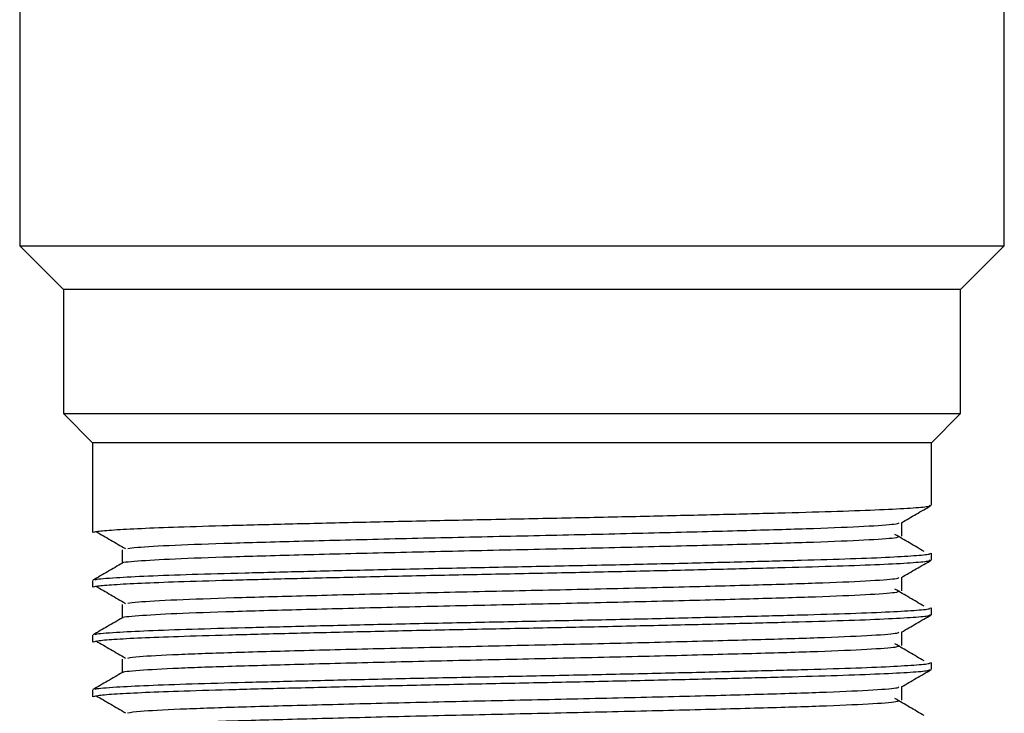
# Model space of a CAD drawing. Units: millimetres. Extents: x 5 to 995, y 5 to 995.
# Drawn here: x 488 to 515, y 211 to 230 of the extents above; entities that cross this region are included whole.
import ezdxf

# ---------------------------------------------------------------- set-up
doc = ezdxf.new("R2010")
doc.units = ezdxf.units.MM

msp = doc.modelspace()

# ---------------------------------------------------------------- linework, layer by layer
at = {"color": 7, "linetype": 'Continuous', "lineweight": 25}
for p, q in [((488.337, 234.295), (488.337, 224.195)), ((515.337, 224.195), (515.337, 234.295)), ((488.337, 224.195), (489.537, 222.995)), ((488.337, 224.195), (515.337, 224.195)), ((514.137, 222.995), (515.337, 224.195)), ((489.537, 222.995), (489.537, 219.595)), ((514.137, 222.995), (489.537, 222.995)), ((514.137, 219.595), (514.137, 222.995)), ((489.537, 219.595), (490.337, 218.795)), ((489.537, 219.595), (514.137, 219.595)), ((513.337, 218.795), (514.137, 219.595)), ((490.337, 218.795), (490.337, 216.333)), ((513.337, 218.795), (490.337, 218.795)), ((513.337, 217.082), (513.337, 218.795)), ((513.337, 215.582), (513.337, 215.77)), ((490.337, 215.02), (490.337, 214.833)), ((513.337, 214.082), (513.337, 214.27)), ((490.337, 213.52), (490.337, 213.333)), ((513.337, 212.582), (513.337, 212.77)), ((490.337, 212.02), (490.337, 211.833))]:
    msp.add_line(p, q, dxfattribs=at)
for points, knots in [([(490.356, 216.333), (490.376, 216.345), (490.416, 216.369), (490.887, 216.409), (491.628, 216.449), (492.68, 216.49), (494.036, 216.53), (495.693, 216.573), (497.567, 216.617), (499.58, 216.662), (501.65, 216.704), (503.725, 216.745), (505.752, 216.79), (507.658, 216.834), (509.357, 216.878), (510.808, 216.918), (511.977, 216.962), (512.808, 217.007), (513.278, 217.047), (513.296, 217.072), (513.304, 217.082)], [0, 0, 0, 0, 0.050485, 0.102719, 0.155255, 0.207383, 0.264086, 0.321442, 0.379679, 0.437838, 0.494969, 0.551836, 0.609879, 0.668173, 0.725755, 0.782368, 0.840108, 0.898426, 0.956355, 1, 1, 1, 1]), ([(512.517, 216.605), (512.652, 216.683), (512.923, 216.84), (513.194, 216.996), (513.329, 217.074)], [0, 0, 0, 0, 0.499211, 1, 1, 1, 1]), ([(491.306, 215.894), (491.374, 215.906), (491.549, 215.937), (492.52, 215.991), (494.068, 216.047), (496.086, 216.103), (498.437, 216.163), (500.984, 216.221), (503.577, 216.276), (506.075, 216.335), (508.323, 216.394), (510.199, 216.449), (511.572, 216.507), (512.371, 216.561), (512.428, 216.592), (512.451, 216.605)], [0, 0, 0, 0, 0.05224, 0.134284, 0.215007, 0.29536, 0.377358, 0.458638, 0.538589, 0.620385, 0.702074, 0.781965, 0.863405, 0.945351, 1, 1, 1, 1]), ([(512.523, 216.235), (512.523, 216.298), (512.523, 216.422), (512.523, 216.547), (512.523, 216.609)], [0, 0, 0, 0, 0.50103, 1, 1, 1, 1]), ([(490.433, 216.362), (490.565, 216.284), (490.83, 216.128), (491.101, 215.971), (491.236, 215.893)], [0, 0, 0, 0, 0.500547, 1, 1, 1, 1]), ([(513.136, 215.814), (513.004, 215.892), (512.741, 216.048), (512.471, 216.204), (512.336, 216.283)], [0, 0, 0, 0, 0.49947, 1, 1, 1, 1]), ([(491.164, 215.497), (491.162, 215.497), (491.092, 215.517), (491.523, 215.556), (492.493, 215.616), (494.075, 215.672), (496.084, 215.728), (498.438, 215.788), (500.984, 215.846), (503.577, 215.901), (506.075, 215.96), (508.323, 216.019), (510.198, 216.074), (511.574, 216.132), (512.391, 216.188), (512.447, 216.221), (512.471, 216.235)], [0, 0, 0, 0, 0.002463, 0.080407, 0.159382, 0.237085, 0.314432, 0.393363, 0.471602, 0.548562, 0.627298, 0.705931, 0.782833, 0.861227, 0.940107, 1, 1, 1, 1]), ([(490.416, 215.028), (490.41, 215.035), (490.393, 215.058), (490.906, 215.098), (491.805, 215.145), (493.01, 215.189), (494.488, 215.229), (496.213, 215.273), (498.136, 215.318), (500.172, 215.362), (502.248, 215.403), (504.315, 215.445), (506.318, 215.49), (508.171, 215.535), (509.802, 215.577), (511.174, 215.618), (512.256, 215.662), (512.977, 215.707), (513.33, 215.743), (513.3, 215.763), (513.291, 215.77)], [0, 0, 0, 0, 0.031396, 0.09853, 0.157447, 0.215676, 0.272881, 0.331194, 0.390123, 0.448693, 0.506038, 0.563929, 0.622758, 0.681558, 0.739367, 0.796772, 0.855389, 0.914309, 0.972558, 1, 1, 1, 1]), ([(491.148, 215.864), (491.148, 215.801), (491.148, 215.677), (491.148, 215.554), (491.148, 215.493)], [0, 0, 0, 0, 0.506829, 1, 1, 1, 1]), ([(491.155, 215.497), (491.019, 215.418), (490.749, 215.262), (490.478, 215.105), (490.343, 215.027)], [0, 0, 0, 0, 0.500707, 1, 1, 1, 1]), ([(490.356, 214.833), (490.376, 214.845), (490.416, 214.869), (490.887, 214.909), (491.628, 214.949), (492.68, 214.99), (494.036, 215.03), (495.693, 215.073), (497.567, 215.117), (499.58, 215.162), (501.65, 215.204), (503.725, 215.245), (505.752, 215.29), (507.658, 215.334), (509.357, 215.378), (510.808, 215.418), (511.977, 215.462), (512.808, 215.507), (513.278, 215.547), (513.296, 215.572), (513.304, 215.582)], [0, 0, 0, 0, 0.050485, 0.102719, 0.155255, 0.207383, 0.264086, 0.321442, 0.379679, 0.437838, 0.494969, 0.551836, 0.609879, 0.668173, 0.725755, 0.782368, 0.840108, 0.898426, 0.956355, 1, 1, 1, 1]), ([(512.517, 215.105), (512.652, 215.183), (512.923, 215.34), (513.194, 215.496), (513.329, 215.574)], [0, 0, 0, 0, 0.499264, 1, 1, 1, 1]), ([(491.303, 214.394), (491.378, 214.407), (491.567, 214.439), (492.564, 214.493), (494.13, 214.549), (496.161, 214.605), (498.522, 214.665), (501.073, 214.723), (503.664, 214.778), (506.157, 214.837), (508.394, 214.896), (510.255, 214.951), (511.609, 215.009), (512.384, 215.062), (512.43, 215.093), (512.448, 215.105)], [0, 0, 0, 0, 0.055038, 0.137077, 0.217714, 0.298146, 0.38016, 0.461374, 0.541358, 0.623191, 0.704834, 0.784712, 0.866209, 0.948129, 1, 1, 1, 1]), ([(512.523, 214.735), (512.523, 214.798), (512.523, 214.922), (512.523, 215.047), (512.523, 215.109)], [0, 0, 0, 0, 0.501097, 1, 1, 1, 1]), ([(490.433, 214.862), (490.565, 214.784), (490.831, 214.628), (491.101, 214.471), (491.236, 214.393)], [0, 0, 0, 0, 0.5005101, 1, 1, 1, 1]), ([(491.174, 213.997), (491.169, 213.998), (491.101, 214.018), (491.545, 214.058), (492.538, 214.118), (494.136, 214.174), (496.159, 214.23), (498.522, 214.29), (501.073, 214.348), (503.664, 214.403), (506.157, 214.462), (508.394, 214.521), (510.254, 214.576), (511.611, 214.634), (512.403, 214.689), (512.447, 214.721), (512.465, 214.735)], [0, 0, 0, 0, 0.005074, 0.08309, 0.162059, 0.239679, 0.317102, 0.396047, 0.474222, 0.551214, 0.629984, 0.708572, 0.785462, 0.86391, 0.942764, 1, 1, 1, 1]), ([(513.136, 214.314), (513.004, 214.392), (512.74, 214.548), (512.471, 214.704), (512.336, 214.783)], [0, 0, 0, 0, 0.4995048, 1, 1, 1, 1]), ([(490.416, 213.528), (490.41, 213.535), (490.393, 213.558), (490.906, 213.598), (491.805, 213.645), (493.01, 213.689), (494.488, 213.729), (496.213, 213.773), (498.136, 213.818), (500.172, 213.862), (502.248, 213.903), (504.315, 213.945), (506.318, 213.99), (508.171, 214.035), (509.802, 214.077), (511.174, 214.118), (512.256, 214.162), (512.977, 214.207), (513.33, 214.243), (513.3, 214.263), (513.291, 214.27)], [0, 0, 0, 0, 0.031392, 0.098525, 0.157443, 0.215672, 0.272877, 0.33119, 0.39012, 0.44869, 0.506036, 0.563927, 0.622756, 0.681557, 0.739366, 0.796771, 0.855388, 0.914309, 0.972558, 1, 1, 1, 1]), ([(491.148, 214.364), (491.148, 214.301), (491.148, 214.177), (491.148, 214.054), (491.148, 213.993)], [0, 0, 0, 0, 0.506762, 1, 1, 1, 1]), ([(491.155, 213.997), (491.019, 213.918), (490.749, 213.762), (490.478, 213.605), (490.343, 213.527)], [0, 0, 0, 0, 0.5006572, 1, 1, 1, 1]), ([(490.356, 213.333), (490.376, 213.345), (490.416, 213.369), (490.887, 213.409), (491.628, 213.449), (492.68, 213.49), (494.036, 213.53), (495.693, 213.573), (497.567, 213.617), (499.58, 213.662), (501.65, 213.704), (503.725, 213.745), (505.752, 213.79), (507.658, 213.834), (509.357, 213.878), (510.808, 213.918), (511.977, 213.962), (512.808, 214.007), (513.278, 214.047), (513.296, 214.072), (513.304, 214.082)], [0, 0, 0, 0, 0.050485, 0.102719, 0.155255, 0.207383, 0.264086, 0.321442, 0.379679, 0.437838, 0.494969, 0.551836, 0.609879, 0.668173, 0.725755, 0.782368, 0.840108, 0.898426, 0.956355, 1, 1, 1, 1]), ([(512.517, 213.605), (512.652, 213.683), (512.923, 213.84), (513.194, 213.996), (513.329, 214.074)], [0, 0, 0, 0, 0.4993167, 1, 1, 1, 1]), ([(491.299, 212.894), (491.382, 212.907), (491.585, 212.94), (492.609, 212.995), (494.192, 213.051), (496.236, 213.107), (498.606, 213.167), (501.161, 213.225), (503.752, 213.28), (506.238, 213.339), (508.464, 213.398), (510.31, 213.453), (511.645, 213.511), (512.396, 213.564), (512.432, 213.594), (512.445, 213.605)], [0, 0, 0, 0, 0.057838, 0.139868, 0.220417, 0.300935, 0.382961, 0.464106, 0.544131, 0.625996, 0.70759, 0.787463, 0.869014, 0.950906, 1, 1, 1, 1]), ([(512.523, 213.235), (512.523, 213.298), (512.523, 213.422), (512.523, 213.547), (512.523, 213.609)], [0, 0, 0, 0, 0.501164, 1, 1, 1, 1]), ([(490.433, 213.362), (490.566, 213.284), (490.831, 213.128), (491.101, 212.971), (491.236, 212.893)], [0, 0, 0, 0, 0.500473, 1, 1, 1, 1]), ([(491.182, 212.497), (491.176, 212.498), (491.11, 212.519), (491.569, 212.56), (492.585, 212.62), (494.198, 212.676), (496.234, 212.732), (498.607, 212.792), (501.161, 212.85), (503.752, 212.905), (506.238, 212.964), (508.464, 213.023), (510.31, 213.077), (511.648, 213.136), (512.414, 213.19), (512.447, 213.222), (512.461, 213.235)], [0, 0, 0, 0, 0.007691, 0.085776, 0.164735, 0.24227, 0.319775, 0.398731, 0.476839, 0.55387, 0.632672, 0.711212, 0.788096, 0.866595, 0.945422, 1, 1, 1, 1]), ([(513.136, 212.814), (513.004, 212.892), (512.74, 213.048), (512.47, 213.204), (512.336, 213.283)], [0, 0, 0, 0, 0.499539, 1, 1, 1, 1]), ([(490.416, 212.028), (490.41, 212.035), (490.393, 212.058), (490.906, 212.098), (491.805, 212.145), (493.01, 212.189), (494.488, 212.229), (496.213, 212.273), (498.136, 212.318), (500.172, 212.362), (502.248, 212.403), (504.315, 212.445), (506.318, 212.49), (508.171, 212.535), (509.802, 212.577), (511.174, 212.618), (512.256, 212.662), (512.977, 212.707), (513.33, 212.743), (513.3, 212.763), (513.291, 212.77)], [0, 0, 0, 0, 0.031387, 0.098521, 0.157439, 0.215669, 0.272874, 0.331187, 0.390117, 0.448687, 0.506034, 0.563924, 0.622754, 0.681555, 0.739365, 0.796771, 0.855387, 0.914308, 0.972558, 1, 1, 1, 1]), ([(491.148, 212.864), (491.148, 212.801), (491.148, 212.677), (491.148, 212.554), (491.148, 212.493)], [0, 0, 0, 0, 0.506694, 1, 1, 1, 1]), ([(491.155, 212.497), (491.019, 212.418), (490.749, 212.262), (490.478, 212.105), (490.343, 212.027)], [0, 0, 0, 0, 0.500607, 1, 1, 1, 1]), ([(490.356, 211.833), (490.376, 211.845), (490.416, 211.869), (490.887, 211.909), (491.628, 211.949), (492.68, 211.99), (494.036, 212.03), (495.693, 212.073), (497.567, 212.117), (499.58, 212.162), (501.65, 212.204), (503.725, 212.245), (505.752, 212.29), (507.658, 212.334), (509.357, 212.378), (510.808, 212.418), (511.977, 212.462), (512.808, 212.507), (513.278, 212.547), (513.296, 212.572), (513.304, 212.582)], [0, 0, 0, 0, 0.050485, 0.102719, 0.155255, 0.207383, 0.264086, 0.321442, 0.379679, 0.437838, 0.494969, 0.551836, 0.609879, 0.668173, 0.725755, 0.782368, 0.840108, 0.898426, 0.956355, 1, 1, 1, 1]), ([(512.517, 212.105), (512.652, 212.183), (512.923, 212.34), (513.194, 212.496), (513.329, 212.574)], [0, 0, 0, 0, 0.499369, 1, 1, 1, 1]), ([(491.294, 211.394), (491.386, 211.408), (491.603, 211.442), (492.654, 211.497), (494.255, 211.553), (496.312, 211.609), (498.691, 211.669), (501.25, 211.727), (503.839, 211.782), (506.319, 211.841), (508.534, 211.9), (510.365, 211.954), (511.68, 212.013), (512.408, 212.065), (512.434, 212.094), (512.443, 212.105)], [0, 0, 0, 0, 0.060639, 0.142657, 0.223118, 0.303725, 0.385761, 0.466834, 0.546905, 0.628801, 0.710344, 0.790217, 0.871819, 0.953679, 1, 1, 1, 1]), ([(512.523, 211.735), (512.523, 211.798), (512.523, 211.922), (512.523, 212.047), (512.523, 212.109)], [0, 0, 0, 0, 0.501232, 1, 1, 1, 1]), ([(490.433, 211.862), (490.566, 211.784), (490.831, 211.628), (491.101, 211.471), (491.236, 211.393)], [0, 0, 0, 0, 0.500436, 1, 1, 1, 1]), ([(491.19, 210.997), (491.183, 210.999), (491.12, 211.02), (491.593, 211.062), (492.631, 211.122), (494.261, 211.178), (496.31, 211.234), (498.692, 211.294), (501.25, 211.352), (503.839, 211.407), (506.319, 211.466), (508.534, 211.525), (510.365, 211.579), (511.683, 211.638), (512.426, 211.692), (512.448, 211.723), (512.457, 211.735)], [0, 0, 0, 0, 0.010311, 0.088463, 0.167411, 0.244861, 0.322451, 0.401416, 0.479455, 0.556529, 0.63536, 0.713851, 0.790735, 0.869282, 0.948079, 1, 1, 1, 1]), ([(513.136, 211.314), (513.004, 211.392), (512.74, 211.548), (512.47, 211.704), (512.336, 211.783)], [0, 0, 0, 0, 0.499574, 1, 1, 1, 1])]:
    msp.add_open_spline(points, degree=3, knots=knots, dxfattribs=at)

doc.saveas('drawing.dxf')
